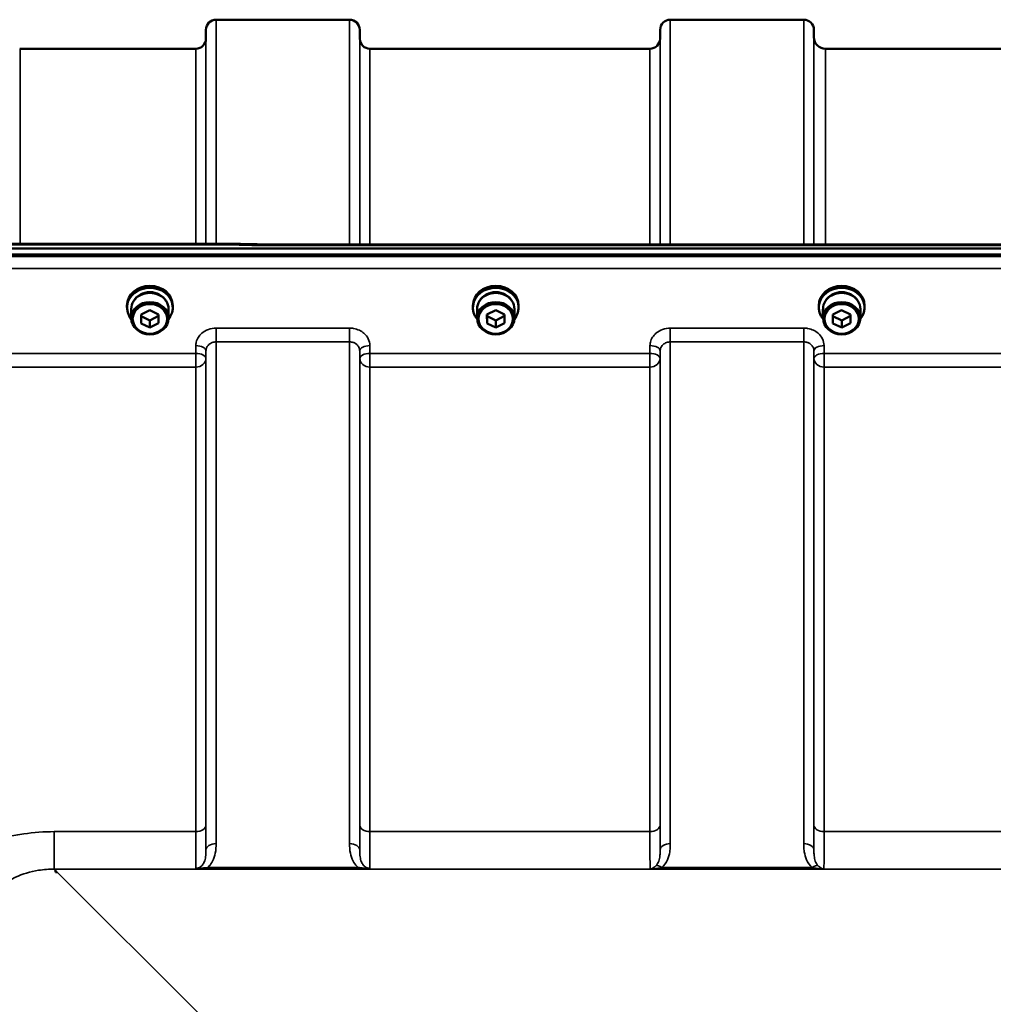
# Model space of a CAD drawing. Units: millimetres. Extents: x 110 to 9130, y -9 to 6524.
# Drawn here: x 3169 to 3504, y 5512 to 5850 of the extents above; entities that cross this region are included whole.
import ezdxf

# ---------------------------------------------------------------- set-up
doc = ezdxf.new("R2010")
doc.units = ezdxf.units.MM
doc.header["$LTSCALE"] = 22
doc.layers.add('Visible (ISO)', color=7, linetype='Continuous', lineweight=50)
doc.layers.add('Visible Narrow (ISO)', color=7, linetype='Continuous', lineweight=35)

msp = doc.modelspace()

# ---------------------------------------------------------------- linework, layer by layer
at = {"layer": 'Visible (ISO)'}
for p, q in [((3236.53, 5850.48), (3282.42, 5850.48)), ((3392.78, 5850.48), (3438.67, 5850.48)), ((3233.01, 5843.95), (3233.03, 5847.01)), ((3285.95, 5843.95), (3285.92, 5847.01)), ((3389.26, 5843.95), (3389.28, 5847.01)), ((3442.19, 5844.45), (3442.17, 5847.01)), ((3169.09, 5840.48), (3229.51, 5840.48)), ((3289.45, 5840.48), (3385.76, 5840.48)), ((3446.19, 5840.48), (3696.26, 5840.48)), ((3074.07, 5771.74), (4068.38, 5771.74)), ((3240.24, 5773.4), (3084.75, 5773.4)), ((3251.69, 5773.15), (3890.76, 5773.15)), ((4068.38, 5769.7), (3074.07, 5769.7)), ((3205.85, 5751.41), (3205.85, 5752.09)), ((3207.3, 5750.91), (3207.3, 5747.76)), ((3210.71, 5748.98), (3213.7, 5750.51)), ((3213.7, 5750.51), (3216.71, 5749.03)), ((3220.15, 5750.91), (3220.15, 5747.76)), ((3221.6, 5751.41), (3221.6, 5752.09)), ((3324.85, 5751.41), (3324.85, 5752.09)), ((3326.3, 5750.91), (3326.3, 5747.76)), ((3329.71, 5748.98), (3332.7, 5750.51)), ((3332.7, 5750.51), (3335.71, 5749.03)), ((3339.15, 5750.91), (3339.15, 5747.76)), ((3340.6, 5751.41), (3340.6, 5752.09)), ((3443.85, 5751.41), (3443.85, 5752.09)), ((3445.3, 5750.91), (3445.3, 5747.76)), ((3448.71, 5748.98), (3451.7, 5750.51)), ((3451.7, 5750.51), (3454.71, 5749.03)), ((3458.15, 5750.91), (3458.15, 5747.76)), ((3459.6, 5751.41), (3459.6, 5752.09)), ((3210.74, 5745.98), (3210.71, 5748.98)), ((3210.74, 5748.48), (3210.74, 5749)), ((3210.74, 5745.98), (3210.74, 5748.48)), ((3213.76, 5747.01), (3210.74, 5748.48)), ((3216.72, 5748.52), (3213.76, 5747.01)), ((3213.76, 5744.51), (3213.76, 5747.01)), ((3216.71, 5749.03), (3216.74, 5746.03)), ((3329.74, 5745.98), (3329.71, 5748.98)), ((3329.74, 5748.48), (3329.74, 5749)), ((3329.74, 5745.98), (3329.74, 5748.48)), ((3332.76, 5747.01), (3329.74, 5748.48)), ((3335.72, 5748.52), (3332.76, 5747.01)), ((3332.76, 5744.51), (3332.76, 5747.01)), ((3335.71, 5749.03), (3335.74, 5746.03)), ((3448.74, 5745.98), (3448.71, 5748.98)), ((3448.74, 5748.48), (3448.74, 5749)), ((3448.74, 5745.98), (3448.74, 5748.48)), ((3451.76, 5747.01), (3448.74, 5748.48)), ((3454.72, 5748.52), (3451.76, 5747.01)), ((3451.76, 5744.51), (3451.76, 5747.01)), ((3454.71, 5749.03), (3454.74, 5746.03)), ((3213.76, 5744.51), (3210.74, 5745.98)), ((3216.74, 5746.03), (3213.76, 5744.51)), ((3332.76, 5744.51), (3329.74, 5745.98)), ((3335.74, 5746.03), (3332.76, 5744.51)), ((3451.76, 5744.51), (3448.74, 5745.98)), ((3454.74, 5746.03), (3451.76, 5744.51)), ((3181.23, 5557.12), (3181.23, 5557.76)), ((3181.23, 5557.12), (3181.87, 5557.12)), ((3181.23, 5557.11), (3181.23, 5557.12))]:
    msp.add_line(p, q, dxfattribs=at)
for centre, radius, start, end in [((3236.53, 5846.98), 3.5, 90, 179.5), ((3282.42, 5846.98), 3.5, 0.5, 90), ((3392.78, 5846.98), 3.5, 90, 179.5), ((3438.67, 5846.98), 3.5, 0.5, 90), ((3229.51, 5843.98), 3.5, 270, 359.5), ((3289.45, 5843.98), 3.5, 180.5, 270), ((3385.76, 5843.98), 3.5, 270, 359.5), ((3446.19, 5844.48), 4, 180.5, 270), ((3169.09, 5842.48), 2, 266, 270)]:
    msp.add_arc(centre, radius, start, end, dxfattribs=at)
for centre, major_axis, ratio, start_param, end_param in [((3213.73, 5751.41), (7.87, 0), 0.866025, 5.664504, 10.043459), ((3213.73, 5752.09), (-7.87, 0), 0.866025, 3.141593, 6.283185), ((3332.73, 5751.41), (7.87, 0), 0.866025, 5.664504, 10.043459), ((3332.73, 5752.09), (-7.87, 0), 0.866025, 3.141593, 6.283185), ((3451.73, 5751.41), (7.87, 0), 0.866025, 5.664504, 10.043459), ((3451.73, 5752.09), (-7.87, 0), 0.866025, 3.141593, 6.283185), ((3213.73, 5750.91), (6.42, 0), 0.866025, 0, 3.141593), ((3213.73, 5751.41), (6.15, 0), 0.866025, 0.455626, 2.685967), ((3332.73, 5750.91), (6.42, 0), 0.866025, 0, 3.141593), ((3332.73, 5751.41), (6.15, 0), 0.866025, 0.455626, 2.685967), ((3451.73, 5750.91), (6.42, 0), 0.866025, 0, 3.141593), ((3451.73, 5751.41), (6.15, 0), 0.866025, 0.455626, 2.685967), ((3181.87, 5517.33), (-40.22, 0), 0.989133, 4.712389, 4.728459)]:
    msp.add_ellipse(centre, major_axis=major_axis, ratio=ratio, start_param=start_param, end_param=end_param, dxfattribs=at)
for centre, major_axis in [((3213.73, 5747.76), (-6.42, 0)), ((3213.73, 5747.51), (-5.92, 0)), ((3332.73, 5747.76), (-6.42, 0)), ((3332.73, 5747.51), (-5.92, 0)), ((3451.73, 5747.76), (-6.42, 0)), ((3451.73, 5747.51), (-5.92, 0))]:
    msp.add_ellipse(centre, major_axis=major_axis, ratio=0.866025, dxfattribs=at)
for points, knots in [([(3240.21, 5773.01), (3240.21, 5773.01), (3240.21, 5773.01), (3240.22, 5773.2), (3240.23, 5773.32), (3240.24, 5773.39), (3240.24, 5773.4), (3240.24, 5773.4)], [-0.4683811, -0.4683811, -0.4683811, -0.4683811, -0.4675801, -0.4675801, -0.3515625, -0.3515625, -0.3124478, -0.3124478, -0.3124478, -0.3124478]), ([(3240.24, 5773.4), (3241.01, 5773.38), (3241.77, 5773.37), (3243.3, 5773.33), (3244.06, 5773.32), (3245.59, 5773.28), (3246.35, 5773.27), (3247.88, 5773.23), (3248.64, 5773.22), (3250.17, 5773.18), (3250.93, 5773.17), (3251.69, 5773.15)], [1.5562222274, 1.5562222274, 1.5562222274, 1.5562222274, 1.5563446385, 1.5563446385, 1.5564670496, 1.5564670496, 1.5565894607, 1.5565894607, 1.5567118718, 1.5567118718, 1.556834283, 1.556834283, 1.556834283, 1.556834283]), ([(3251.69, 5773.15), (3251.69, 5773.15), (3251.69, 5773.14), (3251.68, 5773.08), (3251.67, 5772.95), (3251.66, 5772.76), (3251.66, 5772.76), (3251.66, 5772.76)], [0.3125712, 0.3125712, 0.3125712, 0.3125712, 0.3515625, 0.3515625, 0.4677654, 0.4677654, 0.4685664, 0.4685664, 0.4685664, 0.4685664])]:
    msp.add_open_spline(points, degree=3, knots=knots, dxfattribs=at)
at = {"layer": 'Visible Narrow (ISO)'}
for p, q in [((3236.53, 5850.48), (3236.53, 5773.4)), ((3282.42, 5773.15), (3282.42, 5850.48)), ((3392.78, 5850.48), (3392.78, 5773.15)), ((3438.67, 5773.15), (3438.67, 5850.48)), ((3233.03, 5773.4), (3233.03, 5847.01)), ((3285.92, 5847.01), (3285.92, 5773.15)), ((3389.28, 5773.15), (3389.28, 5847.01)), ((3442.17, 5847.01), (3442.17, 5773.15)), ((3233.01, 5843.95), (3233.01, 5773.4)), ((3285.95, 5773.15), (3285.95, 5843.95)), ((3389.26, 5843.95), (3389.26, 5773.15)), ((3442.19, 5773.15), (3442.19, 5844.45)), ((3169.09, 5840.48), (3169.09, 5773.4)), ((3229.51, 5773.4), (3229.51, 5840.48)), ((3289.45, 5840.48), (3289.45, 5773.15)), ((3385.76, 5773.15), (3385.76, 5840.48)), ((3446.19, 5840.48), (3446.19, 5773.15)), ((3084.75, 5773.01), (3240.21, 5773.01)), ((3251.66, 5772.76), (3890.79, 5772.76)), ((4059.2, 5768.97), (3083.25, 5768.97)), ((3083.25, 5764.9), (4059.2, 5764.9)), ((3282.42, 5744.35), (3236.53, 5744.35)), ((3236.53, 5744.35), (3236.53, 5739.62)), ((3282.42, 5739.62), (3282.42, 5744.35)), ((3438.67, 5744.35), (3392.78, 5744.35)), ((3392.78, 5744.35), (3392.78, 5739.62)), ((3438.67, 5739.62), (3438.67, 5744.35)), ((3229.53, 5738.31), (3229.51, 5735.64)), ((3236.53, 5739.62), (3282.42, 5739.62)), ((3236.53, 5739.62), (3236.53, 5566.94)), ((3282.42, 5566.94), (3282.42, 5739.62)), ((3289.45, 5735.64), (3289.42, 5738.31)), ((3385.78, 5738.31), (3385.76, 5735.64)), ((3392.78, 5739.62), (3438.67, 5739.62)), ((3392.78, 5739.62), (3392.78, 5566.94)), ((3438.67, 5566.94), (3438.67, 5739.62)), ((3445.7, 5735.64), (3445.67, 5738.31)), ((3229.51, 5735.64), (3133.2, 5735.64)), ((3229.51, 5730.91), (3229.51, 5735.64)), ((3233.01, 5733.89), (3233.03, 5736.56)), ((3233.01, 5733.89), (3233.01, 5573.33)), ((3233.03, 5564.72), (3233.03, 5736.56)), ((3285.92, 5736.56), (3285.95, 5733.89)), ((3285.92, 5736.56), (3285.92, 5564.72)), ((3285.95, 5573.33), (3285.95, 5733.89)), ((3385.76, 5735.64), (3289.45, 5735.64)), ((3289.45, 5735.64), (3289.45, 5730.91)), ((3385.76, 5730.91), (3385.76, 5735.64)), ((3389.26, 5733.89), (3389.28, 5736.56)), ((3389.26, 5733.89), (3389.26, 5573.33)), ((3389.28, 5564.72), (3389.28, 5736.56)), ((3442.17, 5736.56), (3442.2, 5733.89)), ((3442.17, 5736.56), (3442.17, 5564.72)), ((3442.2, 5573.33), (3442.2, 5733.89)), ((3696.76, 5735.64), (3445.7, 5735.64)), ((3445.7, 5735.64), (3445.7, 5730.91)), ((3133.2, 5730.91), (3229.51, 5730.91)), ((3229.51, 5571.06), (3229.51, 5730.91)), ((3289.45, 5730.91), (3385.76, 5730.91)), ((3289.45, 5730.91), (3289.45, 5571.06)), ((3385.76, 5571.06), (3385.76, 5730.91)), ((3445.7, 5730.91), (3696.76, 5730.91)), ((3445.7, 5730.91), (3445.7, 5571.06)), ((3229.51, 5571.06), (3180.85, 5571.06)), ((3180.85, 5571.06), (3180.85, 5558.14)), ((3385.76, 5571.06), (3289.45, 5571.06)), ((3696.76, 5571.06), (3445.7, 5571.06)), ((3181.23, 5557.76), (3180.85, 5558.14)), ((3180.85, 5558.14), (3961.6, 5558.14)), ((3230.75, 5508.24), (3181.87, 5557.12)), ((3285.36, 5558.72), (3233.6, 5558.72)), ((3233.6, 5558.18), (3233.6, 5558.72)), ((3233.6, 5558.18), (3285.36, 5558.18)), ((3285.36, 5558.18), (3285.36, 5558.72)), ((3445.61, 5558.18), (3385.84, 5558.18)), ((3441.61, 5558.72), (3389.85, 5558.72))]:
    msp.add_line(p, q, dxfattribs=at)
for centre, major_axis, ratio, start_param, end_param in [((3512.88, 5060.48), (-18712.37, 416.78), 0.037739, 4.72719, 4.727802), ((3229.53, 5736.59), (3.5, -0.04), 0.492405, 0.005124, 1.575732), ((3289.42, 5736.59), (-3.5, -0.04), 0.492405, 4.707453, 6.278062), ((3385.78, 5736.59), (3.5, -0.04), 0.492405, 0.005124, 1.575732), ((3445.67, 5736.59), (-3.5, -0.04), 0.492405, 4.707453, 6.278062), ((3229.51, 5733.92), (3.5, -0.04), 0.492405, 0.005124, 1.575732), ((3229.51, 5733.92), (3.5, 0), 0.859528, 4.712389, 6.274459), ((3289.45, 5733.92), (-3.5, -0.04), 0.492405, 4.707453, 6.278061), ((3289.45, 5733.92), (-3.5, 0), 0.859528, 0.008727, 1.570796), ((3385.76, 5733.92), (3.5, -0.04), 0.492405, 0.005124, 1.575732), ((3385.76, 5733.92), (3.5, 0), 0.859528, 4.712389, 6.274459), ((3445.7, 5733.92), (-3.5, -0.04), 0.492405, 4.707453, 6.278061), ((3445.7, 5733.92), (-3.5, 0), 0.859528, 0.008727, 1.570796), ((3229.51, 5573.35), (3.5, 0), 0.654583, 4.712389, 6.274459), ((3289.45, 5573.35), (-3.5, 0), 0.654583, 0.008727, 1.570796), ((3385.76, 5573.35), (3.5, 0), 0.654583, 4.712389, 6.274459), ((3445.7, 5573.35), (-3.5, 0), 0.654583, 0.008727, 1.570796), ((3236.53, 5564.7), (-3.5, 0), 0.641091, 4.712389, 6.274459), ((3282.42, 5564.7), (3.5, 0), 0.641091, 0.008727, 1.570796), ((3392.78, 5564.7), (-3.5, 0), 0.641091, 4.712389, 6.274459), ((3438.67, 5564.7), (3.5, 0), 0.641091, 0.008727, 1.570796), ((3389.85, 5556.51), (-2.29, 2.65), 0.468995, 5.210123, 6.093753), ((3441.61, 5556.51), (2.29, 2.65), 0.468995, 0.189432, 1.073062)]:
    msp.add_ellipse(centre, major_axis=major_axis, ratio=ratio, start_param=start_param, end_param=end_param, dxfattribs=at)
for points, knots in [([(3236.53, 5744.35), (3235.62, 5744.35), (3234.69, 5744.19), (3233.01, 5743.58), (3232.24, 5743.13), (3231.15, 5742.19), (3230.76, 5741.74), (3230.08, 5740.71), (3229.83, 5740.11), (3229.59, 5739.1), (3229.54, 5738.7), (3229.53, 5738.31)], [-1.086637, -1.086637, -1.086637, -1.086637, -0.812859, -0.812859, -0.541961, -0.541961, -0.352309, -0.352309, -0.135503, -0.135503, 0, 0, 0, 0]), ([(3289.42, 5738.31), (3289.41, 5739.1), (3289.22, 5739.91), (3288.51, 5741.37), (3287.98, 5742.04), (3286.89, 5742.98), (3286.37, 5743.32), (3285.18, 5743.89), (3284.49, 5744.11), (3283.33, 5744.31), (3282.87, 5744.35), (3282.42, 5744.35)], [-1.086637, -1.086637, -1.086637, -1.086637, -0.812568, -0.812568, -0.541659, -0.541659, -0.352072, -0.352072, -0.135412, -0.135412, 0, 0, 0, 0]), ([(3392.78, 5744.35), (3391.87, 5744.35), (3390.94, 5744.19), (3389.26, 5743.58), (3388.49, 5743.13), (3387.4, 5742.19), (3387.01, 5741.74), (3386.33, 5740.71), (3386.08, 5740.11), (3385.84, 5739.1), (3385.79, 5738.7), (3385.78, 5738.31)], [-1.086637, -1.086637, -1.086637, -1.086637, -0.812859, -0.812859, -0.541961, -0.541961, -0.352309, -0.352309, -0.135503, -0.135503, 0, 0, 0, 0]), ([(3445.67, 5738.31), (3445.66, 5739.1), (3445.47, 5739.91), (3444.76, 5741.37), (3444.23, 5742.04), (3443.14, 5742.98), (3442.62, 5743.32), (3441.43, 5743.89), (3440.74, 5744.11), (3439.58, 5744.31), (3439.12, 5744.35), (3438.67, 5744.35)], [-1.086637, -1.086637, -1.086637, -1.086637, -0.812568, -0.812568, -0.541659, -0.541659, -0.352072, -0.352072, -0.135412, -0.135412, 0, 0, 0, 0]), ([(3233.03, 5736.56), (3233.04, 5736.76), (3233.06, 5736.96), (3233.18, 5737.47), (3233.31, 5737.77), (3233.64, 5738.3), (3233.84, 5738.52), (3234.38, 5739), (3234.77, 5739.23), (3235.61, 5739.54), (3236.08, 5739.62), (3236.53, 5739.62)], [0, 0, 0, 0, 0.135503, 0.135503, 0.352309, 0.352309, 0.541961, 0.541961, 0.812859, 0.812859, 1.086637, 1.086637, 1.086637, 1.086637]), ([(3282.42, 5739.62), (3282.65, 5739.62), (3282.87, 5739.6), (3283.45, 5739.5), (3283.8, 5739.39), (3284.39, 5739.1), (3284.65, 5738.92), (3285.2, 5738.45), (3285.46, 5738.11), (3285.82, 5737.37), (3285.92, 5736.96), (3285.92, 5736.56)], [0, 0, 0, 0, 0.135412, 0.135412, 0.352072, 0.352072, 0.541659, 0.541659, 0.812568, 0.812568, 1.086637, 1.086637, 1.086637, 1.086637]), ([(3389.28, 5736.56), (3389.29, 5736.76), (3389.31, 5736.96), (3389.43, 5737.47), (3389.56, 5737.77), (3389.89, 5738.3), (3390.09, 5738.52), (3390.63, 5739), (3391.02, 5739.23), (3391.86, 5739.54), (3392.33, 5739.62), (3392.78, 5739.62)], [0, 0, 0, 0, 0.135503, 0.135503, 0.352309, 0.352309, 0.541961, 0.541961, 0.812859, 0.812859, 1.086637, 1.086637, 1.086637, 1.086637]), ([(3438.67, 5739.62), (3438.9, 5739.62), (3439.12, 5739.6), (3439.7, 5739.5), (3440.05, 5739.39), (3440.64, 5739.1), (3440.9, 5738.92), (3441.45, 5738.45), (3441.71, 5738.11), (3442.07, 5737.37), (3442.17, 5736.96), (3442.17, 5736.56)], [0, 0, 0, 0, 0.135412, 0.135412, 0.352072, 0.352072, 0.541659, 0.541659, 0.812568, 0.812568, 1.086637, 1.086637, 1.086637, 1.086637]), ([(3180.85, 5571.06), (3177.34, 5571.06), (3173.81, 5570.8), (3164.78, 5569.49), (3159.47, 5568.05), (3146.6, 5562.94), (3139.73, 5558.5), (3133.59, 5552.97), (3133.18, 5552.59), (3132.78, 5552.22)], [0, 0, 0, 0, 1.051841, 1.051841, 2.734788, 2.734788, 5.427502, 5.427502, 5.621047, 5.621047, 5.621047, 5.621047]), ([(3229.51, 5571.06), (3229.51, 5569.04), (3229.51, 5567.19), (3229.52, 5563.96), (3229.53, 5562.58), (3229.53, 5561.46), (3229.54, 5560.51), (3229.55, 5559.74), (3229.57, 5558.88), (3229.57, 5558.63), (3229.58, 5558.44)], [0, 0, 0, 0, 0.725206, 0.725206, 1.450413, 1.450413, 1.450413, 2.060192, 2.060192, 2.372515, 2.372515, 2.372515, 2.372515]), ([(3233.03, 5564.72), (3233.03, 5565.72), (3233.02, 5566.93), (3233.01, 5569.82), (3233.01, 5571.5), (3233.01, 5573.33)], [-1.425459, -1.425459, -1.425459, -1.425459, -0.725206, -0.725206, 0, 0, 0, 0]), ([(3285.95, 5573.33), (3285.95, 5571.5), (3285.94, 5569.82), (3285.94, 5566.93), (3285.93, 5565.72), (3285.92, 5564.72)], [-2.900825, -2.900825, -2.900825, -2.900825, -2.175619, -2.175619, -1.475366, -1.475366, -1.475366, -1.475366]), ([(3289.37, 5558.44), (3289.38, 5558.63), (3289.39, 5558.88), (3289.4, 5559.74), (3289.41, 5560.51), (3289.42, 5561.46), (3289.43, 5562.58), (3289.43, 5563.96), (3289.44, 5567.19), (3289.45, 5569.04), (3289.45, 5571.06)], [0.52831, 0.52831, 0.52831, 0.52831, 0.840633, 0.840633, 1.450413, 1.450413, 1.450413, 2.175619, 2.175619, 2.900825, 2.900825, 2.900825, 2.900825]), ([(3385.76, 5571.06), (3385.76, 5570.05), (3385.76, 5569.08), (3385.76, 5566.7), (3385.76, 5565.36), (3385.78, 5562.3), (3385.79, 5560.81), (3385.81, 5558.99), (3385.83, 5558.46), (3385.84, 5558.18)], [0, 0, 0, 0, 0.362603, 0.362603, 0.942768, 0.942768, 1.871032, 1.871032, 2.545931, 2.545931, 2.545931, 2.545931]), ([(3389.28, 5564.72), (3389.28, 5565.41), (3389.27, 5566.2), (3389.26, 5568.16), (3389.26, 5569.37), (3389.26, 5571.54), (3389.26, 5572.41), (3389.26, 5573.33)], [-1.425459, -1.425459, -1.425459, -1.425459, -0.942768, -0.942768, -0.362603, -0.362603, 0, 0, 0, 0]), ([(3442.2, 5573.33), (3442.2, 5572.03), (3442.2, 5570.81), (3442.19, 5568.67), (3442.19, 5567.73), (3442.18, 5566.36), (3442.18, 5565.87), (3442.17, 5565.17), (3442.17, 5564.94), (3442.17, 5564.72)], [-2.900825, -2.900825, -2.900825, -2.900825, -2.385929, -2.385929, -1.921797, -1.921797, -1.631714, -1.631714, -1.475366, -1.475366, -1.475366, -1.475366]), ([(3445.61, 5558.18), (3445.62, 5558.24), (3445.62, 5558.32), (3445.63, 5558.75), (3445.64, 5559.27), (3445.66, 5560.39), (3445.66, 5560.89), (3445.67, 5561.74), (3445.67, 5562.03), (3445.68, 5562.84), (3445.68, 5563.38), (3445.69, 5564.89), (3445.69, 5565.92), (3445.7, 5568.28), (3445.7, 5569.63), (3445.7, 5571.06)], [0.354894, 0.354894, 0.354894, 0.354894, 0.507644, 0.507644, 1.087809, 1.087809, 1.450413, 1.450413, 1.631714, 1.631714, 1.921797, 1.921797, 2.385929, 2.385929, 2.900825, 2.900825, 2.900825, 2.900825]), ([(3233.03, 5564.72), (3233.04, 5563.91), (3233, 5563.13), (3232.81, 5561.78), (3232.66, 5561.19), (3232.43, 5560.64), (3232.27, 5560.25), (3232.07, 5559.89), (3231.55, 5559.25), (3231.22, 5558.97), (3230.63, 5558.65), (3230.39, 5558.56), (3229.95, 5558.46), (3229.77, 5558.44), (3229.58, 5558.44)], [-1.577462, -1.577462, -1.577462, -1.577462, -1.156714, -1.156714, -0.788731, -0.788731, -0.788731, -0.528745, -0.528745, -0.26654, -0.26654, -0.112766, -0.112766, 0, 0, 0, 0]), ([(3233.6, 5558.72), (3233.76, 5558.86), (3233.91, 5559), (3234.57, 5559.69), (3234.98, 5560.3), (3235.31, 5560.93), (3235.77, 5561.82), (3236.06, 5562.75), (3236.46, 5564.77), (3236.53, 5565.86), (3236.53, 5566.94)], [0.457939, 0.457939, 0.457939, 0.457939, 0.528745, 0.528745, 0.788731, 0.788731, 0.788731, 1.156714, 1.156714, 1.577462, 1.577462, 1.577462, 1.577462]), ([(3282.42, 5566.94), (3282.42, 5565.86), (3282.49, 5564.77), (3282.89, 5562.75), (3283.18, 5561.82), (3283.65, 5560.93), (3283.97, 5560.3), (3284.39, 5559.69), (3285.05, 5559), (3285.2, 5558.86), (3285.36, 5558.72)], [0, 0, 0, 0, 0.420748, 0.420748, 0.788731, 0.788731, 0.788731, 1.048708, 1.048708, 1.119523, 1.119523, 1.119523, 1.119523]), ([(3289.37, 5558.44), (3289.19, 5558.44), (3289, 5558.46), (3288.56, 5558.56), (3288.32, 5558.65), (3287.73, 5558.97), (3287.41, 5559.25), (3286.89, 5559.89), (3286.68, 5560.25), (3286.52, 5560.64), (3286.29, 5561.19), (3286.15, 5561.78), (3285.95, 5563.13), (3285.92, 5563.91), (3285.92, 5564.72)], [-1.577462, -1.577462, -1.577462, -1.577462, -1.464672, -1.464672, -1.310916, -1.310916, -1.048708, -1.048708, -0.788731, -0.788731, -0.788731, -0.420748, -0.420748, 0, 0, 0, 0]), ([(3389.28, 5564.72), (3389.28, 5564.45), (3389.28, 5564.18), (3389.26, 5563.5), (3389.23, 5563.1), (3389.11, 5562.08), (3388.99, 5561.49), (3388.59, 5560.33), (3388.28, 5559.77), (3387.83, 5559.32)], [-1.12134, -1.12134, -1.12134, -1.12134, -0.981173, -0.981173, -0.756905, -0.756905, -0.398076, -0.398076, 0, 0, 0, 0]), ([(3389.85, 5558.72), (3390.73, 5559.49), (3391.36, 5560.43), (3392.18, 5562.29), (3392.43, 5563.2), (3392.67, 5564.7), (3392.73, 5565.28), (3392.78, 5566.22), (3392.78, 5566.58), (3392.78, 5566.94)], [0, 0, 0, 0, 0.398076, 0.398076, 0.756905, 0.756905, 0.981173, 0.981173, 1.12134, 1.12134, 1.12134, 1.12134]), ([(3438.67, 5566.94), (3438.67, 5566.58), (3438.68, 5566.22), (3438.73, 5565.28), (3438.78, 5564.7), (3439.03, 5563.2), (3439.27, 5562.29), (3440.1, 5560.43), (3440.72, 5559.49), (3441.61, 5558.72)], [0, 0, 0, 0, 0.140167, 0.140167, 0.364433, 0.364433, 0.72326, 0.72326, 1.121333, 1.121333, 1.121333, 1.121333]), ([(3443.62, 5559.32), (3443.18, 5559.77), (3442.87, 5560.33), (3442.46, 5561.49), (3442.34, 5562.08), (3442.22, 5563.1), (3442.19, 5563.5), (3442.17, 5564.18), (3442.17, 5564.45), (3442.17, 5564.72)], [-1.121333, -1.121333, -1.121333, -1.121333, -0.72326, -0.72326, -0.364433, -0.364433, -0.140167, -0.140167, 0, 0, 0, 0]), ([(3147.79, 5511.64), (3146.79, 5519.04), (3147.26, 5526.41), (3150.95, 5538.65), (3153.59, 5543.72), (3160.18, 5550.97), (3163.52, 5553.54), (3169.92, 5556.48), (3172.6, 5557.3), (3177.21, 5558.03), (3179.03, 5558.16), (3180.85, 5558.14)], [-14.092253, -14.092253, -14.092253, -14.092253, -9.260071, -9.260071, -5.427502, -5.427502, -2.734788, -2.734788, -1.051841, -1.051841, 0, 0, 0, 0]), ([(3233.6, 5558.72), (3233.28, 5558.68), (3232.95, 5558.64), (3232.3, 5558.56), (3231.97, 5558.53), (3231.64, 5558.5), (3231.31, 5558.47), (3230.98, 5558.44), (3230.31, 5558.42), (3229.96, 5558.41), (3229.58, 5558.44)], [0, 0, 0, 0, 0.1143077, 0.1143077, 0.2286154, 0.2286154, 0.2286154, 0.3417871, 0.3417871, 0.4572308, 0.4572308, 0.4572308, 0.4572308]), ([(3229.58, 5558.44), (3229.79, 5558.39), (3230.07, 5558.35), (3230.67, 5558.28), (3231.01, 5558.25), (3231.36, 5558.23), (3231.71, 5558.21), (3232.08, 5558.2), (3232.83, 5558.18), (3233.22, 5558.18), (3233.6, 5558.18)], [-0.4572308, -0.4572308, -0.4572308, -0.4572308, -0.3417871, -0.3417871, -0.2286154, -0.2286154, -0.2286154, -0.1143077, -0.1143077, 0, 0, 0, 0]), ([(3289.37, 5558.44), (3289, 5558.41), (3288.65, 5558.42), (3287.93, 5558.45), (3287.57, 5558.47), (3286.58, 5558.56), (3285.96, 5558.64), (3285.36, 5558.72)], [-0.000999, -0.000999, -0.000999, -0.000999, 0.1144447, 0.1144447, 0.2407331, 0.2407331, 0.4562318, 0.4562318, 0.4562318, 0.4562318]), ([(3285.36, 5558.18), (3286.08, 5558.18), (3286.81, 5558.19), (3287.87, 5558.25), (3288.24, 5558.27), (3288.88, 5558.35), (3289.16, 5558.39), (3289.37, 5558.44)], [-0.4562318, -0.4562318, -0.4562318, -0.4562318, -0.2407331, -0.2407331, -0.1144447, -0.1144447, 0.000999, 0.000999, 0.000999, 0.000999]), ([(3387.83, 5559.32), (3387.76, 5559.24), (3387.68, 5559.17), (3387.47, 5558.98), (3387.34, 5558.88), (3387, 5558.63), (3386.78, 5558.51), (3386.33, 5558.3), (3386.08, 5558.22), (3385.84, 5558.18)], [-0.5540451, -0.5540451, -0.5540451, -0.5540451, -0.4845996, -0.4845996, -0.373487, -0.373487, -0.1957066, -0.1957066, 0.0015184, 0.0015184, 0.0015184, 0.0015184]), ([(3385.84, 5558.18), (3386.33, 5558.19), (3386.82, 5558.23), (3387.74, 5558.32), (3388.17, 5558.38), (3388.86, 5558.5), (3389.12, 5558.55), (3389.53, 5558.64), (3389.69, 5558.68), (3389.85, 5558.72)], [-0.0015184, -0.0015184, -0.0015184, -0.0015184, 0.1957066, 0.1957066, 0.373487, 0.373487, 0.4845996, 0.4845996, 0.5540451, 0.5540451, 0.5540451, 0.5540451]), ([(3441.61, 5558.72), (3441.76, 5558.68), (3441.92, 5558.64), (3442.34, 5558.55), (3442.6, 5558.5), (3443.29, 5558.38), (3443.72, 5558.32), (3444.64, 5558.23), (3445.13, 5558.19), (3445.61, 5558.18)], [0, 0, 0, 0, 0.0694454, 0.0694454, 0.1805581, 0.1805581, 0.3583384, 0.3583384, 0.5555634, 0.5555634, 0.5555634, 0.5555634]), ([(3445.61, 5558.18), (3445.37, 5558.22), (3445.13, 5558.3), (3444.67, 5558.51), (3444.46, 5558.63), (3444.11, 5558.88), (3443.98, 5558.98), (3443.77, 5559.17), (3443.7, 5559.24), (3443.62, 5559.32)], [-0.5555634, -0.5555634, -0.5555634, -0.5555634, -0.3583384, -0.3583384, -0.1805581, -0.1805581, -0.0694454, -0.0694454, 0, 0, 0, 0])]:
    msp.add_open_spline(points, degree=3, knots=knots, dxfattribs=at)

doc.saveas('drawing.dxf')
